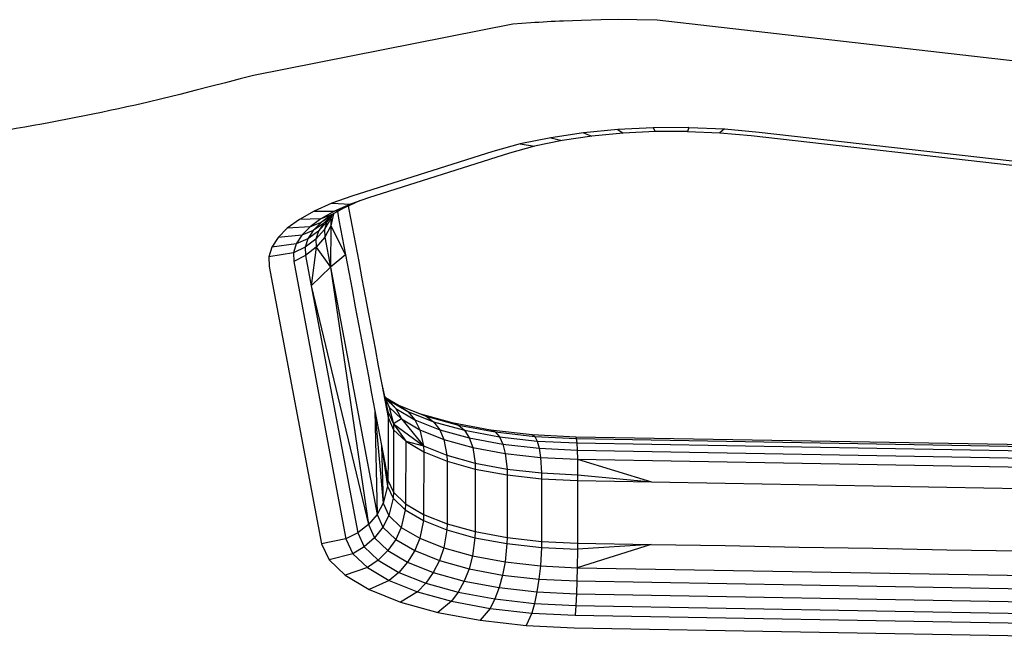
# Model space of a CAD drawing. Units: inches. Extents: x 204 to 643, y -391 to 225.
# Drawn here: x 476 to 480, y -93 to -91 of the extents above; entities that cross this region are included whole.
import ezdxf

# ---------------------------------------------------------------- set-up
doc = ezdxf.new("R2010")
doc.units = ezdxf.units.IN
doc.header["$LTSCALE"] = 500
doc.header["$MEASUREMENT"] = 0
doc.layers.add('Make2D$visible$lines', color=7, linetype='Continuous', true_color=0x000000)

msp = doc.modelspace()

# ---------------------------------------------------------------- linework, layer by layer
at = {"layer": 'Make2D$visible$lines'}
for p, q in [((478.634, -91.0613), (478.5597, -91.0632)), ((478.634, -91.0613), (478.5597, -91.0632)), ((478.6999, -91.0605), (478.634, -91.0613)), ((478.6999, -91.0605), (478.634, -91.0613)), ((478.7681, -91.0609), (478.6999, -91.0605)), ((478.7681, -91.0609), (478.6999, -91.0605)), ((478.844, -91.0621), (478.7681, -91.0609)), ((478.844, -91.0621), (478.7681, -91.0609)), ((481.2428, -91.3374), (478.844, -91.0621)), ((481.2428, -91.3374), (478.844, -91.0621)), ((478.3015, -91.078), (477.3241, -91.2706)), ((478.3015, -91.078), (477.3241, -91.2706)), ((478.3683, -91.0728), (478.3015, -91.078)), ((478.3683, -91.0728), (478.3015, -91.078)), ((478.5597, -91.0632), (478.4914, -91.0657)), ((478.5597, -91.0632), (478.4914, -91.0657)), ((477.2737, -91.2836), (477.2185, -91.2983)), ((477.2737, -91.2836), (477.2185, -91.2983)), ((477.3241, -91.2706), (477.2737, -91.2836)), ((477.3241, -91.2706), (477.2737, -91.2836)), ((477.163, -91.3127), (477.1085, -91.3267)), ((477.163, -91.3127), (477.1085, -91.3267)), ((477.2185, -91.2983), (477.163, -91.3127)), ((477.2185, -91.2983), (477.163, -91.3127)), ((476.9794, -91.3589), (476.928, -91.3711)), ((476.9794, -91.3589), (476.928, -91.3711)), ((477.0475, -91.3421), (476.9794, -91.3589)), ((477.0475, -91.3421), (476.9794, -91.3589)), ((477.1085, -91.3267), (477.0475, -91.3421)), ((477.1085, -91.3267), (477.0475, -91.3421)), ((476.928, -91.3711), (476.8796, -91.3824)), ((476.928, -91.3711), (476.8796, -91.3824)), ((478.8291, -91.4677), (478.6959, -91.4742)), ((478.8291, -91.4677), (478.6959, -91.4742)), ((478.9638, -91.4672), (478.8291, -91.4677)), ((478.9638, -91.4672), (478.8291, -91.4677)), ((478.8291, -91.4677), (478.8368, -91.4822)), ((478.8291, -91.4677), (478.8368, -91.4822)), ((478.9638, -91.4672), (478.9591, -91.4815)), ((478.9638, -91.4672), (478.9591, -91.4815)), ((478.9638, -91.4672), (479.0976, -91.4724)), ((478.9638, -91.4672), (479.0976, -91.4724)), ((478.4436, -91.5052), (478.3291, -91.5285)), ((478.4436, -91.5052), (478.3291, -91.5285)), ((478.5667, -91.487), (478.4436, -91.5052)), ((478.5667, -91.487), (478.4436, -91.5052)), ((478.4436, -91.5052), (478.4869, -91.5162)), ((478.4436, -91.5052), (478.4869, -91.5162)), ((478.5985, -91.4995), (478.4869, -91.5162)), ((478.5985, -91.4995), (478.4869, -91.5162)), ((478.6959, -91.4742), (478.5667, -91.487)), ((478.6959, -91.4742), (478.5667, -91.487)), ((478.5667, -91.487), (478.5985, -91.4995)), ((478.5667, -91.487), (478.5985, -91.4995)), ((478.7158, -91.4877), (478.5985, -91.4995)), ((478.7158, -91.4877), (478.5985, -91.4995)), ((478.6959, -91.4742), (478.7158, -91.4877)), ((478.6959, -91.4742), (478.7158, -91.4877)), ((478.8368, -91.4822), (478.7158, -91.4877)), ((478.8368, -91.4822), (478.7158, -91.4877)), ((478.9591, -91.4815), (478.8368, -91.4822)), ((478.9591, -91.4815), (478.8368, -91.4822)), ((478.9591, -91.4815), (479.0806, -91.4864)), ((478.9591, -91.4815), (479.0806, -91.4864)), ((479.0976, -91.4724), (479.0806, -91.4864)), ((479.0976, -91.4724), (479.0806, -91.4864)), ((479.0806, -91.4864), (479.199, -91.4968)), ((479.0806, -91.4864), (479.199, -91.4968)), ((479.0976, -91.4724), (479.228, -91.4843)), ((479.0976, -91.4724), (479.228, -91.4843)), ((479.199, -91.4968), (482.0616, -91.8225)), ((479.199, -91.4968), (482.0616, -91.8225)), ((479.228, -91.4843), (482.0905, -91.8094)), ((479.228, -91.4843), (482.0905, -91.8094)), ((478.3291, -91.5285), (478.2252, -91.5571)), ((478.3291, -91.5285), (478.2252, -91.5571)), ((478.3828, -91.5375), (478.2886, -91.5636)), ((478.3828, -91.5375), (478.2886, -91.5636)), ((478.3291, -91.5285), (478.3828, -91.5375)), ((478.3291, -91.5285), (478.3828, -91.5375)), ((478.4869, -91.5162), (478.3828, -91.5375)), ((478.4869, -91.5162), (478.3828, -91.5375)), ((478.2252, -91.5571), (477.6944, -91.7256)), ((478.2252, -91.5571), (477.6944, -91.7256)), ((478.2886, -91.5636), (477.7576, -91.7315)), ((478.2886, -91.5636), (477.7576, -91.7315)), ((477.6944, -91.7256), (477.6189, -91.7524)), ((477.6944, -91.7256), (477.6189, -91.7524)), ((477.6189, -91.7524), (477.5529, -91.7816)), ((477.6189, -91.7524), (477.5529, -91.7816)), ((477.6189, -91.7524), (477.6891, -91.7561)), ((477.6189, -91.7524), (477.6891, -91.7561)), ((477.6891, -91.7561), (477.6293, -91.7826)), ((477.6891, -91.7561), (477.6293, -91.7826)), ((477.7233, -91.7435), (477.6664, -91.769)), ((477.7233, -91.7435), (477.6664, -91.769)), ((477.681, -91.7625), (477.6835, -91.7761)), ((477.681, -91.7625), (477.6835, -91.7761)), ((477.7576, -91.7315), (477.6891, -91.7561)), ((477.7576, -91.7315), (477.6891, -91.7561)), ((477.5529, -91.7816), (477.497, -91.8132)), ((477.5529, -91.7816), (477.497, -91.8132)), ((477.5529, -91.7816), (477.6293, -91.7827)), ((477.5529, -91.7816), (477.6293, -91.7827)), ((477.6293, -91.7827), (477.5784, -91.8111)), ((477.6293, -91.7827), (477.5784, -91.8111)), ((477.6181, -91.7965), (477.5784, -91.8111)), ((477.6181, -91.7965), (477.5784, -91.8111)), ((477.6181, -91.7965), (477.5788, -91.8253)), ((477.6181, -91.7965), (477.5788, -91.8253)), ((477.616, -91.7993), (477.5788, -91.8253)), ((477.616, -91.7993), (477.5788, -91.8253)), ((477.616, -91.7993), (477.5877, -91.8285)), ((477.616, -91.7993), (477.5877, -91.8285)), ((477.6128, -91.8031), (477.6008, -91.8218)), ((477.6128, -91.8031), (477.6008, -91.8218)), ((477.6189, -91.7972), (477.6153, -91.8093)), ((477.6189, -91.7972), (477.6153, -91.8093)), ((477.6252, -91.7926), (477.616, -91.7993)), ((477.6252, -91.7926), (477.616, -91.7993)), ((477.6252, -91.7926), (477.6161, -91.8371)), ((477.6252, -91.7926), (477.6161, -91.8371)), ((477.6659, -91.7693), (477.6182, -91.7965)), ((477.6659, -91.7693), (477.6182, -91.7965)), ((477.6664, -91.769), (477.632, -91.7817)), ((477.6664, -91.769), (477.632, -91.7817)), ((477.6402, -91.784), (477.6462, -91.8158)), ((477.6402, -91.784), (477.6462, -91.8158)), ((477.6835, -91.7761), (477.6959, -91.8415)), ((477.6835, -91.7761), (477.6959, -91.8415)), ((477.497, -91.8132), (477.4515, -91.8466)), ((477.497, -91.8132), (477.4515, -91.8466)), ((477.5784, -91.8111), (477.497, -91.8132)), ((477.5784, -91.8111), (477.497, -91.8132)), ((477.5784, -91.8111), (477.5371, -91.8414)), ((477.5784, -91.8111), (477.5371, -91.8414)), ((477.5788, -91.8253), (477.5371, -91.8414)), ((477.5788, -91.8253), (477.5371, -91.8414)), ((477.5788, -91.8253), (477.549, -91.8554)), ((477.5788, -91.8253), (477.549, -91.8554)), ((477.5877, -91.8285), (477.549, -91.8554)), ((477.5877, -91.8285), (477.549, -91.8554)), ((477.6008, -91.8218), (477.5686, -91.8577)), ((477.6008, -91.8218), (477.5686, -91.8577)), ((477.5877, -91.8285), (477.5686, -91.8577)), ((477.5877, -91.8285), (477.5686, -91.8577)), ((477.6153, -91.8093), (477.592, -91.8509)), ((477.6153, -91.8093), (477.592, -91.8509)), ((477.6008, -91.8218), (477.592, -91.8509)), ((477.6008, -91.8218), (477.592, -91.8509)), ((477.6161, -91.8371), (477.5929, -91.8799)), ((477.6161, -91.8371), (477.5929, -91.8799)), ((477.6161, -91.8371), (477.6142, -91.9932)), ((477.6161, -91.8371), (477.6142, -91.9932)), ((477.6153, -91.8093), (477.6161, -91.8371)), ((477.6153, -91.8093), (477.6161, -91.8371)), ((477.6161, -91.8371), (477.6708, -91.9466)), ((477.6161, -91.8371), (477.6708, -91.9466)), ((477.6462, -91.8158), (477.6585, -91.8812)), ((477.6462, -91.8158), (477.6585, -91.8812)), ((477.4515, -91.8466), (477.417, -91.8816)), ((477.4515, -91.8466), (477.417, -91.8816)), ((477.5058, -91.8729), (477.417, -91.8816)), ((477.5058, -91.8729), (477.417, -91.8816)), ((477.5371, -91.8414), (477.4515, -91.8466)), ((477.5371, -91.8414), (477.4515, -91.8466)), ((477.5058, -91.8729), (477.4848, -91.9055)), ((477.5058, -91.8729), (477.4848, -91.9055)), ((477.5371, -91.8414), (477.5058, -91.8729)), ((477.5371, -91.8414), (477.5058, -91.8729)), ((477.549, -91.8554), (477.5058, -91.8729)), ((477.549, -91.8554), (477.5058, -91.8729)), ((477.549, -91.8554), (477.5291, -91.8859)), ((477.549, -91.8554), (477.5291, -91.8859)), ((477.5686, -91.8577), (477.5291, -91.8859)), ((477.5686, -91.8577), (477.5291, -91.8859)), ((477.592, -91.8509), (477.5595, -91.8881)), ((477.592, -91.8509), (477.5595, -91.8881)), ((477.5686, -91.8577), (477.5595, -91.8881)), ((477.5686, -91.8577), (477.5595, -91.8881)), ((477.592, -91.8509), (477.5929, -91.8799)), ((477.592, -91.8509), (477.5929, -91.8799)), ((477.6959, -91.8415), (477.7082, -91.9068)), ((477.6959, -91.8415), (477.7082, -91.9068)), ((477.417, -91.8816), (477.3939, -91.9175)), ((477.417, -91.8816), (477.3939, -91.9175)), ((477.4848, -91.9055), (477.3939, -91.9175)), ((477.4848, -91.9055), (477.3939, -91.9175)), ((477.4848, -91.9055), (477.4747, -91.9391)), ((477.4848, -91.9055), (477.4747, -91.9391)), ((477.5291, -91.8859), (477.4848, -91.9055)), ((477.5291, -91.8859), (477.4848, -91.9055)), ((477.5291, -91.8859), (477.5194, -91.9176)), ((477.5291, -91.8859), (477.5194, -91.9176)), ((477.5595, -91.8881), (477.5194, -91.9176)), ((477.5595, -91.8881), (477.5194, -91.9176)), ((477.5595, -91.8881), (477.5604, -91.9184)), ((477.5595, -91.8881), (477.5604, -91.9184)), ((477.5929, -91.8799), (477.5604, -91.9184)), ((477.5929, -91.8799), (477.5604, -91.9184)), ((477.5929, -91.8799), (477.6142, -91.9932)), ((477.5929, -91.8799), (477.6142, -91.9932)), ((477.6585, -91.8812), (477.6708, -91.9466)), ((477.6585, -91.8812), (477.6708, -91.9466)), ((477.7082, -91.9068), (477.7205, -91.9722)), ((477.7082, -91.9068), (477.7205, -91.9722)), ((477.3939, -91.9175), (477.3826, -91.9538)), ((477.3939, -91.9175), (477.3826, -91.9538)), ((477.4747, -91.9391), (477.3826, -91.9538)), ((477.4747, -91.9391), (477.3826, -91.9538)), ((477.5194, -91.9176), (477.4747, -91.9391)), ((477.5194, -91.9176), (477.4747, -91.9391)), ((477.4747, -91.9391), (477.4758, -91.9724)), ((477.4747, -91.9391), (477.4758, -91.9724)), ((477.5205, -91.9497), (477.4758, -91.9724)), ((477.5205, -91.9497), (477.4758, -91.9724)), ((477.5194, -91.9176), (477.5205, -91.9497)), ((477.5194, -91.9176), (477.5205, -91.9497)), ((477.5604, -91.9184), (477.5205, -91.9497)), ((477.5604, -91.9184), (477.5205, -91.9497)), ((477.5205, -91.9497), (477.5418, -92.063)), ((477.5205, -91.9497), (477.5418, -92.063)), ((477.5604, -91.9184), (477.5418, -92.063)), ((477.5604, -91.9184), (477.5418, -92.063)), ((477.5604, -91.9184), (477.6142, -91.9932)), ((477.5604, -91.9184), (477.6142, -91.9932)), ((477.6708, -91.9466), (477.6142, -91.9932)), ((477.6708, -91.9466), (477.6142, -91.9932)), ((477.6708, -91.9466), (477.6831, -92.0119)), ((477.6708, -91.9466), (477.6831, -92.0119)), ((477.3826, -91.9538), (477.3839, -91.9908)), ((477.3826, -91.9538), (477.3839, -91.9908)), ((477.4758, -91.9724), (477.4971, -92.0856)), ((477.4758, -91.9724), (477.4971, -92.0856)), ((477.7205, -91.9722), (477.7328, -92.0376)), ((477.7205, -91.9722), (477.7328, -92.0376)), ((477.3839, -91.9908), (477.5807, -93.0358)), ((477.3839, -91.9908), (477.5807, -93.0358)), ((477.6142, -91.9932), (477.5418, -92.063)), ((477.6142, -91.9932), (477.5418, -92.063)), ((477.6142, -91.9932), (477.7573, -92.9633)), ((477.6142, -91.9932), (477.7899, -92.9255)), ((477.6142, -91.9932), (477.7899, -92.9255)), ((477.6142, -91.9932), (477.7573, -92.9633)), ((477.6831, -92.0119), (477.6954, -92.0773)), ((477.6831, -92.0119), (477.6954, -92.0773)), ((477.5418, -92.063), (477.7174, -92.9947)), ((477.5418, -92.063), (477.7573, -92.9633)), ((477.5418, -92.063), (477.7573, -92.9633)), ((477.5418, -92.063), (477.7174, -92.9947)), ((477.7328, -92.0376), (477.7451, -92.103)), ((477.7328, -92.0376), (477.7451, -92.103)), ((477.4971, -92.0856), (477.6726, -93.0174)), ((477.4971, -92.0856), (477.6726, -93.0174)), ((477.6954, -92.0773), (477.7077, -92.1421)), ((477.6954, -92.0773), (477.7077, -92.1421)), ((477.7451, -92.103), (477.7574, -92.1684)), ((477.7451, -92.103), (477.7574, -92.1684)), ((477.7077, -92.1421), (477.72, -92.2075)), ((477.7077, -92.1421), (477.72, -92.2075)), ((477.7574, -92.1684), (477.7697, -92.2338)), ((477.7574, -92.1684), (477.7697, -92.2338)), ((477.72, -92.2075), (477.7323, -92.2729)), ((477.72, -92.2075), (477.7323, -92.2729)), ((477.7697, -92.2338), (477.782, -92.2992)), ((477.7697, -92.2338), (477.782, -92.2992)), ((477.7323, -92.2729), (477.7446, -92.3383)), ((477.7323, -92.2729), (477.7446, -92.3383)), ((477.782, -92.2992), (477.7944, -92.3645)), ((477.782, -92.2992), (477.7944, -92.3645)), ((477.7446, -92.3383), (477.7569, -92.4036)), ((477.7446, -92.3383), (477.7569, -92.4036)), ((477.7944, -92.3645), (477.8066, -92.4293)), ((477.7944, -92.3645), (477.8066, -92.4293)), ((477.7569, -92.4036), (477.7692, -92.469)), ((477.7569, -92.4036), (477.7692, -92.469)), ((477.8066, -92.4293), (477.8301, -92.5373)), ((477.8066, -92.4293), (477.8189, -92.4947)), ((477.8066, -92.4293), (477.8189, -92.4947)), ((477.8066, -92.4293), (477.8301, -92.5373)), ((477.7692, -92.469), (477.7815, -92.5344)), ((477.7692, -92.469), (477.7815, -92.5344)), ((477.8176, -92.4798), (477.8314, -92.493)), ((477.8176, -92.4798), (477.8314, -92.493)), ((477.8188, -92.4843), (477.8353, -92.5205)), ((477.8188, -92.4843), (477.8353, -92.5205)), ((477.8189, -92.4947), (477.8312, -92.5601)), ((477.8189, -92.4947), (477.8312, -92.5601)), ((477.8198, -92.4866), (477.8608, -92.5258)), ((477.8198, -92.4866), (477.8608, -92.5258)), ((477.8218, -92.4838), (477.8733, -92.5142)), ((477.8218, -92.4838), (477.8733, -92.5142)), ((477.8314, -92.493), (477.8608, -92.5258)), ((477.8314, -92.493), (477.906, -92.5371)), ((477.8314, -92.493), (477.906, -92.5371)), ((477.8314, -92.493), (477.8608, -92.5258)), ((477.7815, -92.5344), (477.8131, -92.8827)), ((477.7815, -92.5344), (477.7938, -92.5998)), ((477.7815, -92.5344), (477.7899, -92.9255)), ((477.7815, -92.5344), (477.7899, -92.9255)), ((477.7815, -92.5344), (477.7938, -92.5998)), ((477.7815, -92.5344), (477.8131, -92.8827)), ((477.8301, -92.5373), (477.8312, -92.5601)), ((477.8301, -92.5373), (477.8511, -92.5829)), ((477.8301, -92.5373), (477.8511, -92.5829)), ((477.8301, -92.5373), (477.8312, -92.5601)), ((477.8353, -92.5205), (477.8511, -92.5829)), ((477.8353, -92.5205), (477.8819, -92.5652)), ((477.8353, -92.5205), (477.8819, -92.5652)), ((477.8353, -92.5205), (477.8511, -92.5829)), ((477.8608, -92.5258), (477.8819, -92.5652)), ((477.8608, -92.5258), (477.9324, -92.5684)), ((477.8608, -92.5258), (477.9324, -92.5684)), ((477.8608, -92.5258), (477.8819, -92.5652)), ((477.8733, -92.5142), (477.906, -92.5371)), ((477.8733, -92.5142), (477.9747, -92.5547)), ((477.8733, -92.5142), (477.9747, -92.5547)), ((477.8733, -92.5142), (477.906, -92.5371)), ((477.906, -92.5371), (477.9324, -92.5684)), ((477.906, -92.5371), (478.0027, -92.5758)), ((477.906, -92.5371), (478.0027, -92.5758)), ((477.906, -92.5371), (477.9324, -92.5684)), ((477.8312, -92.5601), (477.8309, -92.7171)), ((477.8312, -92.5601), (477.8309, -92.7171)), ((477.8312, -92.5601), (477.8521, -92.6057)), ((477.8312, -92.5601), (477.8521, -92.6057)), ((477.8819, -92.5652), (477.8511, -92.5829)), ((477.8819, -92.5652), (477.8511, -92.5829)), ((477.8511, -92.5829), (477.8521, -92.6057)), ((477.8511, -92.5829), (477.9646, -92.6665)), ((477.8511, -92.5829), (477.8976, -92.6493)), ((477.8511, -92.5829), (477.8976, -92.6493)), ((477.8511, -92.5829), (477.9646, -92.6665)), ((477.8511, -92.5829), (477.8521, -92.6057)), ((477.8819, -92.5652), (477.9646, -92.6665)), ((477.8819, -92.5652), (477.9513, -92.6062)), ((477.8819, -92.5652), (477.9513, -92.6062)), ((477.8819, -92.5652), (477.9646, -92.6665)), ((477.9324, -92.5684), (477.9513, -92.6062)), ((477.9324, -92.5684), (478.0254, -92.6057)), ((477.9324, -92.5684), (478.0254, -92.6057)), ((477.9324, -92.5684), (477.9513, -92.6062)), ((477.9532, -92.5461), (478.0715, -92.5791)), ((477.9532, -92.5461), (478.0715, -92.5791)), ((477.9747, -92.5547), (478.0027, -92.5758)), ((477.9747, -92.5547), (478.0965, -92.5882)), ((477.9747, -92.5547), (478.0965, -92.5882)), ((477.9747, -92.5547), (478.0027, -92.5758)), ((478.0027, -92.5758), (478.0254, -92.6057)), ((478.0027, -92.5758), (478.1188, -92.6076)), ((478.0027, -92.5758), (478.1188, -92.6076)), ((478.0027, -92.5758), (478.0254, -92.6057)), ((478.0715, -92.5791), (478.0965, -92.5882)), ((478.0715, -92.5791), (478.2166, -92.6058)), ((478.0715, -92.5791), (478.2166, -92.6058)), ((478.0715, -92.5791), (478.0965, -92.5882)), ((477.7938, -92.5998), (477.8062, -92.6652)), ((477.7938, -92.5998), (477.8062, -92.6652)), ((477.8521, -92.6057), (477.8516, -92.841)), ((477.8521, -92.6057), (477.8516, -92.841)), ((477.8521, -92.6057), (477.8976, -92.6493)), ((477.8521, -92.6057), (477.8976, -92.6493)), ((477.9513, -92.6062), (477.9646, -92.6665)), ((477.9513, -92.6062), (478.0415, -92.642)), ((477.9513, -92.6062), (478.0415, -92.642)), ((477.9513, -92.6062), (477.9646, -92.6665)), ((478.0254, -92.6057), (478.0415, -92.642)), ((478.0254, -92.6057), (478.1369, -92.6362)), ((478.0254, -92.6057), (478.1369, -92.6362)), ((478.0254, -92.6057), (478.0415, -92.642)), ((478.0965, -92.5882), (478.1188, -92.6076)), ((478.0965, -92.5882), (478.2345, -92.6139)), ((478.0965, -92.5882), (478.2345, -92.6139)), ((478.0965, -92.5882), (478.1188, -92.6076)), ((478.1188, -92.6076), (478.1369, -92.6362)), ((478.1188, -92.6076), (478.2504, -92.6323)), ((478.1188, -92.6076), (478.2504, -92.6323)), ((478.1188, -92.6076), (478.1369, -92.6362)), ((478.2166, -92.6058), (478.2345, -92.6139)), ((478.2166, -92.6058), (478.3737, -92.624)), ((478.2166, -92.6058), (478.3737, -92.624)), ((478.2166, -92.6058), (478.2345, -92.6139)), ((478.2345, -92.6139), (478.2504, -92.6323)), ((478.2345, -92.6139), (478.3838, -92.6314)), ((478.2345, -92.6139), (478.3838, -92.6314)), ((478.2345, -92.6139), (478.2504, -92.6323)), ((477.8976, -92.6493), (477.8971, -92.8846)), ((477.8976, -92.6493), (477.8971, -92.8846)), ((477.8976, -92.6493), (477.9646, -92.6665)), ((477.8976, -92.6493), (477.9655, -92.6893)), ((477.8976, -92.6493), (477.9655, -92.6893)), ((477.8976, -92.6493), (477.9646, -92.6665)), ((478.0415, -92.642), (478.0529, -92.702)), ((478.0415, -92.642), (478.1499, -92.6723)), ((478.0415, -92.642), (478.1499, -92.6723)), ((478.0415, -92.642), (478.0529, -92.702)), ((478.1369, -92.6362), (478.1499, -92.6723)), ((478.1369, -92.6362), (478.2633, -92.6598)), ((478.1369, -92.6362), (478.2633, -92.6598)), ((478.1369, -92.6362), (478.1499, -92.6723)), ((478.2504, -92.6323), (478.2633, -92.6598)), ((478.2504, -92.6323), (478.3928, -92.6488)), ((478.2504, -92.6323), (478.3928, -92.6488)), ((478.2504, -92.6323), (478.2633, -92.6598)), ((478.3737, -92.624), (478.3838, -92.6314)), ((478.3737, -92.624), (478.5376, -92.632)), ((478.3737, -92.624), (478.5376, -92.632)), ((478.3737, -92.624), (478.3838, -92.6314)), ((478.3838, -92.6314), (478.3928, -92.6488)), ((478.3838, -92.6314), (478.5397, -92.6386)), ((478.3838, -92.6314), (478.5397, -92.6386)), ((478.3838, -92.6314), (478.3928, -92.6488)), ((478.3928, -92.6488), (478.4001, -92.6757)), ((478.3928, -92.6488), (478.5415, -92.6557)), ((478.3928, -92.6488), (478.5415, -92.6557)), ((478.3928, -92.6488), (478.4001, -92.6757)), ((478.5376, -92.632), (478.5397, -92.6386)), ((478.5376, -92.632), (480.7634, -92.6712)), ((478.5376, -92.632), (480.7634, -92.6712)), ((478.5376, -92.632), (478.5397, -92.6386)), ((478.5397, -92.6386), (478.5415, -92.6557)), ((478.5397, -92.6386), (480.7654, -92.6777)), ((478.5397, -92.6386), (480.7654, -92.6777)), ((478.5397, -92.6386), (478.5415, -92.6557)), ((478.5415, -92.6557), (478.5429, -92.6828)), ((478.5415, -92.6557), (480.7672, -92.6949)), ((478.5415, -92.6557), (480.7672, -92.6949)), ((478.5415, -92.6557), (478.5429, -92.6828)), ((477.8062, -92.6652), (477.8131, -92.8827)), ((477.8062, -92.6652), (477.8295, -92.8185)), ((477.8062, -92.6652), (477.8185, -92.7306)), ((477.8062, -92.6652), (477.8185, -92.7306)), ((477.8062, -92.6652), (477.8295, -92.8185)), ((477.8062, -92.6652), (477.8131, -92.8827)), ((477.9646, -92.6665), (477.9655, -92.6893)), ((477.9646, -92.6665), (478.0529, -92.702)), ((477.9646, -92.6665), (478.0529, -92.702)), ((477.9646, -92.6665), (477.9655, -92.6893)), ((477.9655, -92.6893), (477.965, -92.9246)), ((477.9655, -92.6893), (477.965, -92.9246)), ((477.9655, -92.6893), (478.0537, -92.7248)), ((477.9655, -92.6893), (478.0537, -92.7248)), ((478.1499, -92.6723), (478.159, -92.7313)), ((478.1499, -92.6723), (478.2726, -92.6951)), ((478.1499, -92.6723), (478.2726, -92.6951)), ((478.1499, -92.6723), (478.159, -92.7313)), ((478.2633, -92.6598), (478.2726, -92.6951)), ((478.2633, -92.6598), (478.4001, -92.6757)), ((478.2633, -92.6598), (478.4001, -92.6757)), ((478.2633, -92.6598), (478.2726, -92.6951)), ((478.4001, -92.6757), (478.4053, -92.7104)), ((478.4001, -92.6757), (478.5429, -92.6828)), ((478.4001, -92.6757), (478.5429, -92.6828)), ((478.4001, -92.6757), (478.4053, -92.7104)), ((478.5429, -92.6828), (478.5439, -92.7168)), ((478.5429, -92.6828), (480.7687, -92.722)), ((478.5429, -92.6828), (480.7687, -92.722)), ((478.5429, -92.6828), (478.5439, -92.7168)), ((477.8185, -92.7306), (477.8308, -92.796)), ((477.8185, -92.7306), (477.8308, -92.796)), ((477.8309, -92.7171), (477.8308, -92.796)), ((477.8309, -92.7171), (477.8308, -92.796)), ((478.0529, -92.702), (478.0537, -92.7248)), ((478.0529, -92.702), (478.159, -92.7313)), ((478.0529, -92.702), (478.159, -92.7313)), ((478.0529, -92.702), (478.0537, -92.7248)), ((478.0537, -92.7248), (478.0532, -92.9601)), ((478.0537, -92.7248), (478.0532, -92.9601)), ((478.0537, -92.7248), (478.1596, -92.7542)), ((478.0537, -92.7248), (478.1596, -92.7542)), ((478.2726, -92.6951), (478.279, -92.7539)), ((478.2726, -92.6951), (478.4053, -92.7104)), ((478.2726, -92.6951), (478.4053, -92.7104)), ((478.2726, -92.6951), (478.279, -92.7539)), ((478.4053, -92.7104), (478.4089, -92.7683)), ((478.4053, -92.7104), (478.5439, -92.7168)), ((478.4053, -92.7104), (478.5439, -92.7168)), ((478.4053, -92.7104), (478.4089, -92.7683)), ((478.5439, -92.7168), (478.8228, -92.8027)), ((478.5439, -92.7168), (478.5446, -92.7751)), ((478.5439, -92.7168), (480.7697, -92.756)), ((478.5439, -92.7168), (480.7697, -92.756)), ((478.5439, -92.7168), (478.5446, -92.7751)), ((478.5439, -92.7168), (478.8228, -92.8027)), ((478.159, -92.7313), (478.1596, -92.7542)), ((478.159, -92.7313), (478.279, -92.7539)), ((478.159, -92.7313), (478.279, -92.7539)), ((478.159, -92.7313), (478.1596, -92.7542)), ((478.1596, -92.7542), (478.1591, -92.9894)), ((478.1596, -92.7542), (478.1591, -92.9894)), ((478.1596, -92.7542), (478.2794, -92.7761)), ((478.1596, -92.7542), (478.2794, -92.7761)), ((478.279, -92.7539), (478.2794, -92.7761)), ((478.279, -92.7539), (478.4089, -92.7683)), ((478.279, -92.7539), (478.4089, -92.7683)), ((478.279, -92.7539), (478.2794, -92.7761)), ((478.4089, -92.7683), (478.4091, -92.7912)), ((478.4089, -92.7683), (478.5446, -92.7751)), ((478.4089, -92.7683), (478.5446, -92.7751)), ((478.4089, -92.7683), (478.4091, -92.7912)), ((477.8308, -92.796), (477.8295, -92.8185)), ((477.8308, -92.796), (477.8295, -92.8185)), ((477.8308, -92.796), (477.8516, -92.841)), ((477.8308, -92.796), (477.8516, -92.841)), ((478.2794, -92.7761), (478.279, -93.012)), ((478.2794, -92.7761), (478.279, -93.012)), ((478.2794, -92.7761), (478.4091, -92.7912)), ((478.2794, -92.7761), (478.4091, -92.7912)), ((478.4091, -92.7912), (478.4086, -93.0265)), ((478.4091, -92.7912), (478.4086, -93.0265)), ((478.4091, -92.7912), (478.5445, -92.7974)), ((478.4091, -92.7912), (478.5445, -92.7974)), ((478.5445, -92.7974), (478.5441, -93.0333)), ((478.5445, -92.7974), (478.5441, -93.0333)), ((478.5446, -92.7751), (478.5445, -92.7974)), ((478.5446, -92.7751), (478.5445, -92.7974)), ((478.5445, -92.7974), (478.8228, -92.8027)), ((478.5445, -92.7974), (478.8228, -92.8027)), ((478.5446, -92.7751), (478.8228, -92.8027)), ((478.5446, -92.7751), (478.8228, -92.8027)), ((478.8228, -92.8027), (479.101, -92.8074)), ((478.8228, -92.8027), (479.101, -92.8074)), ((477.8295, -92.8185), (477.8131, -92.8827)), ((477.8295, -92.8185), (477.8131, -92.8827)), ((477.8295, -92.8185), (477.8504, -92.8641)), ((477.8295, -92.8185), (477.8504, -92.8641)), ((477.8516, -92.841), (477.8504, -92.8641)), ((477.8516, -92.841), (477.8504, -92.8641)), ((477.8516, -92.841), (477.8971, -92.8846)), ((477.8516, -92.841), (477.8971, -92.8846)), ((479.101, -92.8074), (479.3793, -92.8126)), ((479.101, -92.8074), (479.3793, -92.8126)), ((479.3793, -92.8126), (479.6575, -92.8173)), ((479.3793, -92.8126), (479.6575, -92.8173)), ((479.6575, -92.8173), (479.9357, -92.822)), ((479.6575, -92.8173), (479.9357, -92.822)), ((479.9357, -92.822), (480.2139, -92.8272)), ((479.9357, -92.822), (480.2139, -92.8272)), ((477.8504, -92.8641), (477.8345, -92.9295)), ((477.8504, -92.8641), (477.8345, -92.9295)), ((477.8504, -92.8641), (477.896, -92.9077)), ((477.8504, -92.8641), (477.896, -92.9077)), ((477.8131, -92.8827), (477.7899, -92.9255)), ((477.8131, -92.8827), (477.7899, -92.9255)), ((477.8131, -92.8827), (477.8345, -92.9295)), ((477.8131, -92.8827), (477.8345, -92.9295)), ((477.896, -92.9077), (477.881, -92.9736)), ((477.896, -92.9077), (477.881, -92.9736)), ((477.8971, -92.8846), (477.896, -92.9077)), ((477.8971, -92.8846), (477.896, -92.9077)), ((477.896, -92.9077), (477.964, -92.9477)), ((477.896, -92.9077), (477.964, -92.9477)), ((477.8971, -92.8846), (477.965, -92.9246)), ((477.8971, -92.8846), (477.965, -92.9246)), ((477.7899, -92.9255), (477.7573, -92.9633)), ((477.7899, -92.9255), (477.7573, -92.9633)), ((477.7899, -92.9255), (477.8119, -92.9735)), ((477.7899, -92.9255), (477.8119, -92.9735)), ((477.8345, -92.9295), (477.8119, -92.9735)), ((477.8345, -92.9295), (477.8119, -92.9735)), ((477.8345, -92.9295), (477.881, -92.9736)), ((477.8345, -92.9295), (477.881, -92.9736)), ((477.964, -92.9477), (477.9505, -93.0146)), ((477.964, -92.9477), (477.9505, -93.0146)), ((477.965, -92.9246), (477.964, -92.9477)), ((477.965, -92.9246), (477.964, -92.9477)), ((477.964, -92.9477), (478.0523, -92.9831)), ((477.964, -92.9477), (478.0523, -92.9831)), ((477.965, -92.9246), (478.0532, -92.9601)), ((477.965, -92.9246), (478.0532, -92.9601)), ((477.7573, -92.9633), (477.7174, -92.9947)), ((477.7573, -92.9633), (477.7174, -92.9947)), ((477.7573, -92.9633), (477.7803, -93.0136)), ((477.7573, -92.9633), (477.7803, -93.0136)), ((477.8119, -92.9735), (477.7803, -93.0136)), ((477.8119, -92.9735), (477.7803, -93.0136)), ((477.8119, -92.9735), (477.8599, -93.0192)), ((477.8119, -92.9735), (477.8599, -93.0192)), ((477.881, -92.9736), (477.8599, -93.0192)), ((477.881, -92.9736), (477.8599, -93.0192)), ((477.881, -92.9736), (477.9505, -93.0146)), ((477.881, -92.9736), (477.9505, -93.0146)), ((478.0523, -92.9831), (478.0407, -93.0511)), ((478.0523, -92.9831), (478.0407, -93.0511)), ((478.0532, -92.9601), (478.0523, -92.9831)), ((478.0532, -92.9601), (478.0523, -92.9831)), ((478.0523, -92.9831), (478.1583, -93.0125)), ((478.0523, -92.9831), (478.1583, -93.0125)), ((478.0532, -92.9601), (478.1591, -92.9894)), ((478.0532, -92.9601), (478.1591, -92.9894)), ((478.1591, -92.9894), (478.1583, -93.0125)), ((478.1591, -92.9894), (478.1583, -93.0125)), ((478.1591, -92.9894), (478.279, -93.012)), ((478.1591, -92.9894), (478.279, -93.012)), ((477.6726, -93.0174), (477.5807, -93.0358)), ((477.6726, -93.0174), (477.5807, -93.0358)), ((477.7174, -92.9947), (477.6726, -93.0174)), ((477.7174, -92.9947), (477.6726, -93.0174)), ((477.6726, -93.0174), (477.698, -93.073)), ((477.6726, -93.0174), (477.698, -93.073)), ((477.7174, -92.9947), (477.7414, -93.0473)), ((477.7174, -92.9947), (477.7414, -93.0473)), ((477.7803, -93.0136), (477.7414, -93.0473)), ((477.7803, -93.0136), (477.7414, -93.0473)), ((477.7803, -93.0136), (477.8302, -93.061)), ((477.7803, -93.0136), (477.8302, -93.061)), ((477.8599, -93.0192), (477.8302, -93.061)), ((477.8599, -93.0192), (477.8302, -93.061)), ((477.8599, -93.0192), (477.9314, -93.0612)), ((477.8599, -93.0192), (477.9314, -93.0612)), ((477.9505, -93.0146), (477.9314, -93.0612)), ((477.9505, -93.0146), (477.9314, -93.0612)), ((477.9505, -93.0146), (478.0407, -93.0511)), ((477.9505, -93.0146), (478.0407, -93.0511)), ((478.1583, -93.0125), (478.149, -93.0808)), ((478.1583, -93.0125), (478.149, -93.0808)), ((478.1583, -93.0125), (478.2784, -93.035)), ((478.1583, -93.0125), (478.2784, -93.035)), ((478.279, -93.012), (478.2784, -93.035)), ((478.279, -93.012), (478.2784, -93.035)), ((478.279, -93.012), (478.4086, -93.0265)), ((478.279, -93.012), (478.4086, -93.0265)), ((478.4086, -93.0265), (478.4084, -93.0501)), ((478.4086, -93.0265), (478.4084, -93.0501)), ((478.4086, -93.0265), (478.5441, -93.0333)), ((478.4086, -93.0265), (478.5441, -93.0333)), ((477.5807, -93.0358), (477.6087, -93.0966)), ((477.5807, -93.0358), (477.6087, -93.0966)), ((477.7414, -93.0473), (477.698, -93.073)), ((477.7414, -93.0473), (477.698, -93.073)), ((477.7414, -93.0473), (477.7938, -93.0975)), ((477.7414, -93.0473), (477.7938, -93.0975)), ((477.8302, -93.061), (477.7938, -93.0975)), ((477.8302, -93.061), (477.7938, -93.0975)), ((477.8302, -93.061), (477.9047, -93.1051)), ((477.8302, -93.061), (477.9047, -93.1051)), ((477.9314, -93.0612), (477.9047, -93.1051)), ((477.9314, -93.0612), (477.9047, -93.1051)), ((477.9314, -93.0612), (478.0243, -93.0985)), ((477.9314, -93.0612), (478.0243, -93.0985)), ((478.0407, -93.0511), (478.0243, -93.0985)), ((478.0407, -93.0511), (478.0243, -93.0985)), ((478.0407, -93.0511), (478.149, -93.0808)), ((478.0407, -93.0511), (478.149, -93.0808)), ((478.2784, -93.035), (478.2717, -93.1036)), ((478.2784, -93.035), (478.2717, -93.1036)), ((478.2784, -93.035), (478.4084, -93.0501)), ((478.2784, -93.035), (478.4084, -93.0501)), ((478.4084, -93.0501), (478.4045, -93.1188)), ((478.4084, -93.0501), (478.4045, -93.1188)), ((478.4084, -93.0501), (478.544, -93.0563)), ((478.4084, -93.0501), (478.544, -93.0563)), ((478.8223, -93.038), (478.5431, -93.1259)), ((478.8223, -93.038), (478.5431, -93.1259)), ((478.544, -93.0563), (478.5431, -93.1259)), ((478.544, -93.0563), (478.5431, -93.1259)), ((478.5441, -93.0333), (478.544, -93.0563)), ((478.5441, -93.0333), (478.544, -93.0563)), ((478.8223, -93.038), (478.544, -93.0563)), ((478.8223, -93.038), (478.544, -93.0563)), ((478.5441, -93.0333), (478.8223, -93.038)), ((478.5441, -93.0333), (478.8223, -93.038)), ((478.8223, -93.038), (479.1005, -93.0426)), ((478.8223, -93.038), (479.1005, -93.0426)), ((479.1005, -93.0426), (479.3788, -93.0479)), ((479.1005, -93.0426), (479.3788, -93.0479)), ((479.3788, -93.0479), (479.6569, -93.0526)), ((479.3788, -93.0479), (479.6569, -93.0526)), ((479.6569, -93.0526), (479.9352, -93.0578)), ((479.6569, -93.0526), (479.9352, -93.0578)), ((479.9352, -93.0578), (480.2134, -93.0625)), ((479.9352, -93.0578), (480.2134, -93.0625)), ((477.698, -93.073), (477.6087, -93.0966)), ((477.698, -93.073), (477.6087, -93.0966)), ((477.6087, -93.0966), (477.6693, -93.1543)), ((477.6087, -93.0966), (477.6693, -93.1543)), ((477.698, -93.073), (477.753, -93.1252)), ((477.698, -93.073), (477.753, -93.1252)), ((477.7938, -93.0975), (477.753, -93.1252)), ((477.7938, -93.0975), (477.753, -93.1252)), ((477.7938, -93.0975), (477.8719, -93.1436)), ((477.7938, -93.0975), (477.8719, -93.1436)), ((478.0243, -93.0985), (478.0015, -93.1438)), ((478.0243, -93.0985), (478.0015, -93.1438)), ((478.0243, -93.0985), (478.136, -93.1296)), ((478.0243, -93.0985), (478.136, -93.1296)), ((478.149, -93.0808), (478.136, -93.1296)), ((478.149, -93.0808), (478.136, -93.1296)), ((478.149, -93.0808), (478.2717, -93.1036)), ((478.149, -93.0808), (478.2717, -93.1036)), ((477.753, -93.1252), (477.6693, -93.1543)), ((477.753, -93.1252), (477.6693, -93.1543)), ((477.753, -93.1252), (477.8352, -93.1739)), ((477.753, -93.1252), (477.8352, -93.1739)), ((477.9047, -93.1051), (477.8719, -93.1436)), ((477.9047, -93.1051), (477.8719, -93.1436)), ((477.9047, -93.1051), (478.0015, -93.1438)), ((477.9047, -93.1051), (478.0015, -93.1438)), ((478.136, -93.1296), (478.1177, -93.1761)), ((478.136, -93.1296), (478.1177, -93.1761)), ((478.136, -93.1296), (478.2624, -93.1532)), ((478.136, -93.1296), (478.2624, -93.1532)), ((478.2717, -93.1036), (478.2624, -93.1532)), ((478.2717, -93.1036), (478.2624, -93.1532)), ((478.2717, -93.1036), (478.4045, -93.1188)), ((478.2717, -93.1036), (478.4045, -93.1188)), ((478.4045, -93.1188), (478.3991, -93.1686)), ((478.4045, -93.1188), (478.3991, -93.1686)), ((478.4045, -93.1188), (478.5431, -93.1259)), ((478.4045, -93.1188), (478.5431, -93.1259)), ((478.5431, -93.1259), (478.5419, -93.1757)), ((478.5431, -93.1259), (478.5419, -93.1757)), ((478.5431, -93.1259), (480.7689, -93.165)), ((478.5431, -93.1259), (480.7689, -93.165)), ((477.6693, -93.1543), (477.7598, -93.2081)), ((477.6693, -93.1543), (477.7598, -93.2081)), ((477.8352, -93.1739), (477.7598, -93.2081)), ((477.8352, -93.1739), (477.7598, -93.2081)), ((477.8719, -93.1436), (477.8352, -93.1739)), ((477.8719, -93.1436), (477.8352, -93.1739)), ((477.8352, -93.1739), (477.9419, -93.2168)), ((477.8352, -93.1739), (477.9419, -93.2168)), ((477.8719, -93.1436), (477.9734, -93.1841)), ((477.8719, -93.1436), (477.9734, -93.1841)), ((478.0015, -93.1438), (477.9734, -93.1841)), ((478.0015, -93.1438), (477.9734, -93.1841)), ((478.0015, -93.1438), (478.1177, -93.1761)), ((478.0015, -93.1438), (478.1177, -93.1761)), ((478.1177, -93.1761), (478.0952, -93.2176)), ((478.1177, -93.1761), (478.0952, -93.2176)), ((478.1177, -93.1761), (478.2493, -93.2009)), ((478.1177, -93.1761), (478.2493, -93.2009)), ((478.2624, -93.1532), (478.2493, -93.2009)), ((478.2624, -93.1532), (478.2493, -93.2009)), ((478.2624, -93.1532), (478.3991, -93.1686)), ((478.2624, -93.1532), (478.3991, -93.1686)), ((478.3991, -93.1686), (478.3916, -93.2167)), ((478.3991, -93.1686), (478.3916, -93.2167)), ((478.3991, -93.1686), (478.5419, -93.1757)), ((478.3991, -93.1686), (478.5419, -93.1757)), ((478.5419, -93.1757), (478.5403, -93.2243)), ((478.5419, -93.1757), (478.5403, -93.2243)), ((478.5419, -93.1757), (480.7677, -93.2148)), ((478.5419, -93.1757), (480.7677, -93.2148)), ((477.7598, -93.2081), (477.8774, -93.2552)), ((477.7598, -93.2081), (477.8774, -93.2552)), ((477.9734, -93.1841), (477.9419, -93.2168)), ((477.9734, -93.1841), (477.9419, -93.2168)), ((477.9734, -93.1841), (478.0952, -93.2176)), ((477.9734, -93.1841), (478.0952, -93.2176)), ((478.2493, -93.2009), (478.2332, -93.2433)), ((478.2493, -93.2009), (478.2332, -93.2433)), ((478.2493, -93.2009), (478.3916, -93.2167)), ((478.2493, -93.2009), (478.3916, -93.2167)), ((477.9419, -93.2168), (477.8774, -93.2552)), ((477.9419, -93.2168), (477.8774, -93.2552)), ((477.9419, -93.2168), (478.0701, -93.252)), ((477.9419, -93.2168), (478.0701, -93.252)), ((478.0952, -93.2176), (478.0701, -93.252)), ((478.0952, -93.2176), (478.0701, -93.252)), ((478.0952, -93.2176), (478.2332, -93.2433)), ((478.0952, -93.2176), (478.2332, -93.2433)), ((478.2332, -93.2433), (478.2152, -93.2792)), ((478.2332, -93.2433), (478.2152, -93.2792)), ((478.2332, -93.2433), (478.3825, -93.2608)), ((478.2332, -93.2433), (478.3825, -93.2608)), ((478.3916, -93.2167), (478.3825, -93.2608)), ((478.3916, -93.2167), (478.3825, -93.2608)), ((478.3916, -93.2167), (478.5403, -93.2243)), ((478.3916, -93.2167), (478.5403, -93.2243)), ((478.5403, -93.2243), (478.5383, -93.268)), ((478.5403, -93.2243), (478.5383, -93.268)), ((478.5403, -93.2243), (480.7661, -93.2635)), ((478.5403, -93.2243), (480.7661, -93.2635)), ((477.8774, -93.2552), (478.0185, -93.2942)), ((477.8774, -93.2552), (478.0185, -93.2942)), ((478.0701, -93.252), (478.0185, -93.2942)), ((478.0701, -93.252), (478.0185, -93.2942)), ((478.0701, -93.252), (478.2152, -93.2792)), ((478.0701, -93.252), (478.2152, -93.2792)), ((478.2152, -93.2792), (478.1783, -93.3238)), ((478.2152, -93.2792), (478.1783, -93.3238)), ((478.2152, -93.2792), (478.3722, -93.2969)), ((478.2152, -93.2792), (478.3722, -93.2969)), ((478.3825, -93.2608), (478.3722, -93.2969)), ((478.3825, -93.2608), (478.3722, -93.2969)), ((478.3825, -93.2608), (478.5383, -93.268)), ((478.3825, -93.2608), (478.5383, -93.268)), ((478.5383, -93.268), (478.5362, -93.3049)), ((478.5383, -93.268), (478.5362, -93.3049)), ((478.5383, -93.268), (480.7641, -93.3072)), ((478.5383, -93.268), (480.7641, -93.3072)), ((478.0185, -93.2942), (478.1783, -93.3238)), ((478.0185, -93.2942), (478.1783, -93.3238)), ((478.1783, -93.3238), (478.3513, -93.3437)), ((478.1783, -93.3238), (478.3513, -93.3437)), ((478.3722, -93.2969), (478.3513, -93.3437)), ((478.3722, -93.2969), (478.3513, -93.3437)), ((478.3722, -93.2969), (478.5362, -93.3049)), ((478.3722, -93.2969), (478.5362, -93.3049)), ((478.5362, -93.3049), (480.762, -93.3441)), ((478.5362, -93.3049), (480.762, -93.3441)), ((478.3513, -93.3437), (478.5319, -93.3526)), ((478.3513, -93.3437), (478.5319, -93.3526)), ((478.5319, -93.3526), (480.7577, -93.3918)), ((478.5319, -93.3526), (480.7577, -93.3918))]:
    msp.add_line(p, q, dxfattribs=at)
msp.add_arc((478.6862, -95.5045), 4.443, 92.5118, 94.1018, dxfattribs=at)
msp.add_arc((478.6862, -95.5045), 4.443, 92.5118, 94.1018, dxfattribs=at)
at = {"layer": 'Make2D$visible$lines', "extrusion": (0, 0, -1)}
msp.add_arc((-474.8462, -82.272), 9.3345, 257.41782, 263.8323, dxfattribs=at)
msp.add_arc((-474.8462, -82.272), 9.3345, 257.41782, 263.8323, dxfattribs=at)

doc.saveas('drawing.dxf')
